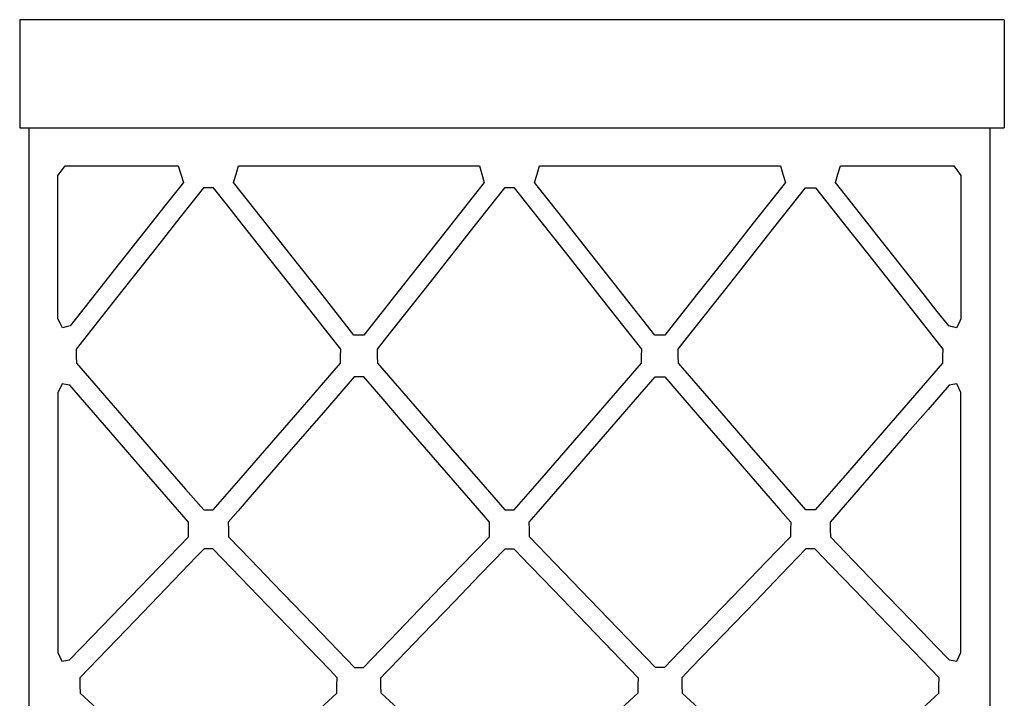
# Model space of a CAD drawing. Units: centimetres. Extents: x 1800 to 6199, y -1266 to 1081.
# Drawn here: x 3118 to 3159, y -508 to -480 of the extents above; entities that cross this region are included whole.
import ezdxf

# ---------------------------------------------------------------- set-up
doc = ezdxf.new("R2010")
doc.units = ezdxf.units.CM
doc.layers.add('NURUS DIMENSION', color=7, linetype='Continuous')
doc.layers.add('NURUS ELEVATION', color=7, linetype='Continuous')

# ---------------------------------------------------------------- blocks, each defined once
blk = doc.blocks.new('Brooklyn Library Unit H120_SIDE')
at = {"layer": 'NURUS DIMENSION'}
for p, q in [((-20.388, 57, -122.06), (-20.388, 52.5, -122.06)), ((20.612, 57, -122.06), (-20.388, 57, -122.06)), ((20.612, 57, -122.06), (20.612, 52.5, -122.06)), ((-20.388, 52.5, -122.06), (20.612, 52.5, -122.06)), ((-19.994, 52.5), (-18.574, 52.5)), ((-19.994, 51.079), (-19.994, 52.5)), ((-18.574, 52.5), (-17.139, 52.5)), ((-17.139, 52.5), (-15.716, 52.5)), ((-15.716, 52.5), (-14.279, 52.5)), ((-14.279, 52.5), (-12.859, 52.5)), ((-12.859, 52.5), (-11.424, 52.5)), ((-11.424, 52.5), (-10.001, 52.5)), ((-10.001, 52.5), (-8.564, 52.5)), ((-8.564, 52.5), (-7.144, 52.5)), ((-7.144, 52.5), (-5.709, 52.5)), ((-5.709, 52.5), (-4.286, 52.5)), ((-4.286, 52.5), (-2.849, 52.5)), ((-2.849, 52.5), (-1.429, 52.5)), ((-1.429, 52.5), (0.006, 52.5)), ((0.006, 52.5), (1.426, 52.5)), ((1.426, 52.5), (2.861, 52.5)), ((2.861, 52.5), (4.284, 52.5)), ((4.284, 52.5), (5.721, 52.5)), ((5.721, 52.5), (7.141, 52.5)), ((7.141, 52.5), (8.576, 52.5)), ((8.576, 52.5), (9.999, 52.5)), ((9.999, 52.5), (11.436, 52.5)), ((11.436, 52.5), (12.856, 52.5)), ((12.856, 52.5), (14.291, 52.5)), ((14.291, 52.5), (15.714, 52.5)), ((15.714, 52.5), (17.151, 52.5)), ((17.151, 52.5), (18.571, 52.5)), ((18.571, 52.5), (20.006, 52.5)), ((20.006, 52.5), (20.006, 51.064)), ((-19.994, 49.643), (-19.994, 51.079)), ((-18.644, 50.713), (-18.494, 50.911)), ((-18.494, 50.911), (-17.829, 50.911)), ((-17.829, 50.911), (-17.158, 50.911)), ((-17.158, 50.911), (-15.479, 50.911)), ((-15.479, 50.911), (-13.783, 50.911)), ((-13.783, 50.911), (-13.678, 50.57)), ((-11.379, 50.567), (-11.275, 50.911)), ((-11.275, 50.911), (-8.876, 50.911)), ((-8.876, 50.911), (-6.502, 50.911)), ((-6.502, 50.911), (-4.187, 50.911)), ((-4.187, 50.911), (-1.849, 50.911)), ((-1.849, 50.911), (-1.55, 50.911)), ((-1.55, 50.911), (-1.248, 50.911)), ((-1.248, 50.911), (-1.145, 50.57)), ((1.156, 50.567), (1.26, 50.911)), ((1.26, 50.911), (1.613, 50.911)), ((1.613, 50.911), (1.963, 50.911)), ((1.963, 50.911), (4.27, 50.911)), ((4.27, 50.911), (6.6, 50.911)), ((6.6, 50.911), (8.932, 50.911)), ((8.932, 50.911), (11.287, 50.911)), ((11.287, 50.911), (11.39, 50.57)), ((13.687, 50.567), (13.791, 50.911)), ((13.791, 50.911), (15.56, 50.911)), ((15.56, 50.911), (17.311, 50.911)), ((17.311, 50.911), (17.905, 50.911)), ((17.905, 50.911), (18.506, 50.911)), ((18.506, 50.911), (18.657, 50.711)), ((20.006, 51.064), (20.006, 49.643)), ((-18.795, 50.513), (-18.644, 50.713)), ((-18.795, 49.794), (-18.795, 50.513)), ((-13.678, 50.57), (-13.572, 50.226)), ((-11.482, 50.226), (-11.379, 50.567)), ((-1.145, 50.57), (-1.041, 50.226)), ((1.053, 50.226), (1.156, 50.567)), ((11.39, 50.57), (11.494, 50.226)), ((13.584, 50.226), (13.687, 50.567)), ((18.657, 50.711), (18.807, 50.513)), ((18.807, 50.513), (18.807, 49.671)), ((-13.572, 50.226), (-14.344, 49.25)), ((-10.316, 48.75), (-11.482, 50.226)), ((-1.041, 50.226), (-2.075, 48.915)), ((2.072, 48.934), (1.053, 50.226)), ((11.494, 50.226), (10.307, 48.722)), ((14.416, 49.171), (13.584, 50.226)), ((-19.994, 48.222), (-19.994, 49.643)), ((-18.795, 49.081), (-18.795, 49.794)), ((-12.736, 50.006), (-13.7, 48.784)), ((-12.53, 50.006), (-12.736, 50.006)), ((-12.322, 50.006), (-12.53, 50.006)), ((-11.724, 49.248), (-12.322, 50.006)), ((-0.201, 50.006), (-0.841, 49.197)), ((0.005, 50.006), (-0.201, 50.006)), ((0.213, 50.006), (0.005, 50.006)), ((1.306, 48.619), (0.213, 50.006)), ((11.692, 49.197), (12.33, 50.006)), ((12.33, 50.006), (12.538, 50.006)), ((12.538, 50.006), (12.748, 50.006)), ((12.748, 50.006), (13.842, 48.619)), ((18.807, 49.671), (18.807, 48.821)), ((20.006, 49.643), (20.006, 48.207)), ((-14.344, 49.25), (-15.123, 48.264)), ((-11.119, 48.483), (-11.724, 49.248)), ((-18.795, 47.287), (-18.795, 49.081)), ((-2.075, 48.915), (-3.099, 47.617)), ((-0.841, 49.197), (-1.474, 48.395)), ((3.08, 47.654), (2.072, 48.934)), ((11.061, 48.395), (11.692, 49.197)), ((15.24, 48.127), (14.416, 49.171)), ((18.807, 48.821), (18.807, 47.114)), ((-13.7, 48.784), (-14.654, 47.575)), ((-9.236, 46.098), (-11.119, 48.483)), ((-9.139, 47.258), (-10.316, 48.75)), ((-1.474, 48.395), (-3.302, 46.079)), ((2.389, 47.247), (1.306, 48.619)), ((10.307, 48.722), (9.108, 47.202)), ((9.233, 46.079), (11.061, 48.395)), ((13.842, 48.619), (14.924, 47.247)), ((-19.994, 46.786), (-19.994, 48.222)), ((-15.123, 48.264), (-16.232, 46.858)), ((16.24, 46.861), (15.24, 48.127)), ((20.006, 48.207), (20.006, 46.786)), ((-14.654, 47.575), (-16.354, 45.42)), ((-3.099, 47.617), (-4.569, 45.755)), ((4.58, 45.754), (3.08, 47.654)), ((-18.795, 45.475), (-18.795, 47.287)), ((-7.796, 45.557), (-9.139, 47.258)), ((3.943, 45.276), (2.389, 47.247)), ((9.108, 47.202), (7.8, 45.546)), ((14.924, 47.247), (16.479, 45.276)), ((-19.994, 45.364), (-19.994, 46.786)), ((-16.232, 46.858), (-17.353, 45.437)), ((17.229, 45.607), (16.24, 46.861)), ((18.807, 47.114), (18.807, 45.424)), ((20.006, 46.786), (20.006, 45.35)), ((-7.334, 43.689), (-9.236, 46.098)), ((-3.302, 46.079), (-5.111, 43.787)), ((7.424, 43.787), (9.233, 46.079)), ((-6.467, 43.873), (-7.796, 45.557)), ((-4.569, 45.755), (-6.053, 43.873)), ((6.065, 43.873), (4.58, 45.754)), ((7.8, 45.546), (6.479, 43.873)), ((17.767, 44.927), (17.229, 45.607)), ((-19.994, 43.929), (-19.994, 45.364)), ((-18.795, 45.01), (-18.795, 45.475)), ((-16.354, 45.42), (-18.037, 43.286)), ((-17.353, 45.437), (-17.818, 44.848)), ((5.514, 43.286), (3.943, 45.276)), ((16.479, 45.276), (18.049, 43.286)), ((18.807, 45.424), (18.807, 44.984)), ((20.006, 45.35), (20.006, 43.929)), ((-18.795, 44.541), (-18.795, 45.01)), ((-17.818, 44.848), (-18.287, 44.253)), ((18.299, 44.253), (17.767, 44.927)), ((18.807, 44.984), (18.807, 44.541)), ((-18.703, 44.359), (-18.795, 44.541)), ((-18.611, 44.175), (-18.703, 44.359)), ((18.714, 44.357), (18.623, 44.175)), ((18.807, 44.541), (18.714, 44.357)), ((-19.994, 42.507), (-19.994, 43.929)), ((-18.45, 44.214), (-18.611, 44.175)), ((-18.287, 44.253), (-18.45, 44.214)), ((-6.259, 43.873), (-6.467, 43.873)), ((-6.053, 43.873), (-6.259, 43.873)), ((6.273, 43.873), (6.065, 43.873)), ((6.479, 43.873), (6.273, 43.873)), ((18.46, 44.214), (18.299, 44.253)), ((18.623, 44.175), (18.46, 44.214)), ((20.006, 43.929), (20.006, 42.493)), ((-7.176, 43.489), (-7.334, 43.689)), ((-7.017, 43.286), (-7.176, 43.489)), ((-5.309, 43.535), (-5.506, 43.286)), ((-5.111, 43.787), (-5.309, 43.535)), ((7.029, 43.286), (7.226, 43.535)), ((7.226, 43.535), (7.424, 43.787)), ((-18.037, 43.286), (-18.031, 42.991)), ((-7.023, 42.991), (-7.017, 43.286)), ((-5.506, 43.286), (-5.5, 42.994)), ((5.51, 42.994), (5.514, 43.286)), ((7.035, 42.994), (7.029, 43.286)), ((18.049, 43.286), (18.043, 42.994)), ((-18.031, 42.991), (-18.025, 42.699)), ((-18.025, 42.699), (-16.136, 40.521)), ((-8.615, 40.872), (-7.029, 42.699)), ((-7.029, 42.699), (-7.023, 42.991)), ((-5.5, 42.994), (-5.494, 42.699)), ((-5.494, 42.699), (-3.939, 40.908)), ((3.536, 40.43), (5.506, 42.699)), ((5.506, 42.699), (5.51, 42.994)), ((7.041, 42.699), (7.035, 42.994)), ((8.596, 40.908), (7.041, 42.699)), ((18.037, 42.699), (16.069, 40.43)), ((18.043, 42.994), (18.037, 42.699)), ((-19.994, 41.071), (-19.994, 42.507)), ((20.006, 42.493), (20.006, 41.071)), ((-18.619, 41.844), (-18.707, 41.662)), ((-18.46, 41.813), (-18.619, 41.844)), ((-6.459, 42.128), (-7.06, 41.435)), ((-6.263, 42.128), (-6.459, 42.128)), ((-6.064, 42.128), (-6.263, 42.128)), ((-5.258, 41.199), (-6.064, 42.128)), ((5.258, 41.186), (6.076, 42.128)), ((6.076, 42.128), (6.273, 42.128)), ((6.273, 42.128), (6.471, 42.128)), ((6.471, 42.128), (7.062, 41.446)), ((18.631, 41.844), (18.47, 41.813)), ((18.718, 41.664), (18.631, 41.844)), ((-18.707, 41.662), (-18.795, 41.482)), ((-18.795, 41.482), (-18.795, 40.443)), ((-18.299, 41.782), (-18.46, 41.813)), ((-17.49, 40.851), (-18.299, 41.782)), ((-7.06, 41.435), (-7.654, 40.75)), ((7.062, 41.446), (7.658, 40.758)), ((18.311, 41.782), (17.437, 40.776)), ((18.47, 41.813), (18.311, 41.782)), ((18.807, 41.482), (18.718, 41.664)), ((18.807, 40.335), (18.807, 41.482)), ((-19.994, 39.65), (-19.994, 41.071)), ((-4.443, 40.261), (-5.258, 41.199)), ((4.447, 40.254), (5.258, 41.186)), ((20.006, 41.071), (20.006, 39.636)), ((-16.674, 39.91), (-17.49, 40.851)), ((-10.185, 39.064), (-8.615, 40.872)), ((-7.654, 40.75), (-9.278, 38.88)), ((-3.939, 40.908), (-2.369, 39.099)), ((7.658, 40.758), (9.252, 38.921)), ((10.166, 39.099), (8.596, 40.908)), ((17.437, 40.776), (16.572, 39.78)), ((-18.795, 40.443), (-18.795, 39.414)), ((-16.136, 40.521), (-14.228, 38.321)), ((-2.891, 38.472), (-4.443, 40.261)), ((1.545, 38.138), (3.536, 40.43)), ((2.93, 38.504), (4.447, 40.254)), ((16.069, 40.43), (14.08, 38.138)), ((18.807, 39.175), (18.807, 40.335)), ((-15.005, 37.987), (-16.674, 39.91)), ((16.572, 39.78), (14.975, 37.941)), ((-19.994, 38.214), (-19.994, 39.65)), ((-18.795, 39.414), (-18.795, 36.693)), ((20.006, 39.636), (20.006, 38.214)), ((-11.263, 37.821), (-10.185, 39.064)), ((-2.369, 39.099), (-1.285, 37.851)), ((11.248, 37.851), (10.166, 39.099)), ((18.807, 36.58), (18.807, 39.175)), ((-9.278, 38.88), (-10.885, 37.029)), ((9.252, 38.921), (10.861, 37.065)), ((-19.994, 36.793), (-19.994, 38.214)), ((-14.228, 38.321), (-13.48, 37.46)), ((-1.322, 36.665), (-2.891, 38.472)), ((0.877, 37.368), (1.545, 38.138)), ((1.397, 36.736), (2.93, 38.504)), ((14.08, 38.138), (13.412, 37.368)), ((20.006, 38.214), (20.006, 36.778)), ((-13.353, 36.084), (-15.005, 37.987)), ((-12.33, 36.59), (-11.263, 37.821)), ((-1.285, 37.851), (-0.189, 36.59)), ((12.342, 36.59), (11.248, 37.851)), ((14.975, 37.941), (13.361, 36.084)), ((-13.48, 37.46), (-12.724, 36.59)), ((0.201, 36.59), (0.877, 37.368)), ((13.412, 37.368), (12.736, 36.59)), ((-10.885, 37.029), (-11.293, 36.559)), ((10.861, 37.065), (11.291, 36.572)), ((-19.994, 35.357), (-19.994, 36.793)), ((-18.795, 36.693), (-18.795, 33.999)), ((-12.724, 36.59), (-12.526, 36.59)), ((-12.526, 36.59), (-12.33, 36.59)), ((-11.293, 36.559), (-11.705, 36.084)), ((-1.071, 36.376), (-1.322, 36.665)), ((-0.189, 36.59), (0.007, 36.59)), ((0.007, 36.59), (0.201, 36.59)), ((1.112, 36.408), (1.397, 36.736)), ((11.291, 36.572), (11.717, 36.084)), ((12.54, 36.59), (12.342, 36.59)), ((12.736, 36.59), (12.54, 36.59)), ((18.807, 34.012), (18.807, 36.58)), ((20.006, 36.778), (20.006, 35.357)), ((-13.359, 35.776), (-13.353, 36.084)), ((-11.705, 36.084), (-11.699, 35.779)), ((-0.818, 36.084), (-1.071, 36.376)), ((-0.824, 35.776), (-0.818, 36.084)), ((0.83, 36.084), (1.112, 36.408)), ((0.836, 35.779), (0.83, 36.084)), ((11.717, 36.084), (11.711, 35.776)), ((13.361, 36.084), (13.367, 35.779)), ((-13.365, 35.471), (-13.359, 35.776)), ((-11.699, 35.779), (-11.693, 35.471)), ((-0.83, 35.471), (-0.824, 35.776)), ((0.842, 35.471), (0.836, 35.779)), ((11.711, 35.776), (11.705, 35.471)), ((13.367, 35.779), (13.373, 35.471)), ((-19.994, 33.936), (-19.994, 35.357)), ((-15.375, 33.386), (-13.365, 35.471)), ((-11.693, 35.471), (-10.767, 34.51)), ((-1.998, 34.26), (-0.83, 35.471)), ((1.91, 34.364), (0.842, 35.471)), ((11.705, 35.471), (10.688, 34.418)), ((13.373, 35.471), (15.297, 33.478)), ((20.006, 35.357), (20.006, 33.921)), ((-12.713, 34.968), (-12.866, 34.808)), ((-12.528, 34.968), (-12.713, 34.968)), ((-12.342, 34.968), (-12.528, 34.968)), ((-11.197, 33.781), (-12.342, 34.968)), ((-1.221, 33.888), (-0.178, 34.968)), ((-0.178, 34.968), (0.005, 34.968)), ((0.005, 34.968), (0.19, 34.968)), ((0.19, 34.968), (0.323, 34.83)), ((12.354, 34.968), (11.312, 33.888)), ((12.538, 34.968), (12.354, 34.968)), ((12.725, 34.968), (12.538, 34.968)), ((12.858, 34.83), (12.725, 34.968)), ((-13.021, 34.647), (-14.303, 33.319)), ((-12.866, 34.808), (-13.021, 34.647)), ((-10.767, 34.51), (-9.849, 33.56)), ((0.323, 34.83), (0.455, 34.693)), ((0.455, 34.693), (1.837, 33.261)), ((12.99, 34.693), (12.858, 34.83)), ((14.37, 33.261), (12.99, 34.693)), ((-3.178, 33.037), (-1.998, 34.26)), ((2.967, 33.269), (1.91, 34.364)), ((10.688, 34.418), (9.682, 33.376)), ((-19.994, 32.5), (-19.994, 33.936)), ((-18.795, 33.999), (-18.795, 32.319)), ((-10.064, 32.606), (-11.197, 33.781)), ((-2.275, 32.797), (-1.221, 33.888)), ((11.312, 33.888), (10.26, 32.797)), ((18.807, 32.342), (18.807, 34.012)), ((20.006, 33.921), (20.006, 32.5)), ((-17.365, 31.322), (-15.375, 33.386)), ((-14.303, 33.319), (-15.572, 32.005)), ((-9.849, 33.56), (-8.157, 31.805)), ((1.837, 33.261), (3.233, 31.815)), ((4.52, 31.658), (2.967, 33.269)), ((9.682, 33.376), (8.062, 31.695)), ((15.764, 31.815), (14.37, 33.261)), ((15.297, 33.478), (17.201, 31.505)), ((-4.634, 31.526), (-3.178, 33.037)), ((-19.994, 31.079), (-19.994, 32.5)), ((-8.778, 31.273), (-10.064, 32.606)), ((-3.628, 31.393), (-2.275, 32.797)), ((10.26, 32.797), (8.905, 31.393)), ((20.006, 32.5), (20.006, 31.064)), ((-18.795, 32.319), (-18.795, 30.656)), ((-15.572, 32.005), (-16.734, 30.799)), ((18.807, 30.656), (18.807, 32.342)), ((-8.157, 31.805), (-6.447, 30.032)), ((3.233, 31.815), (4.294, 30.715)), ((6.088, 30.032), (4.52, 31.658)), ((8.062, 31.695), (6.459, 30.032)), ((16.825, 30.715), (15.764, 31.815)), ((-17.835, 30.835), (-17.365, 31.322)), ((-7.478, 29.927), (-8.778, 31.273)), ((-6.076, 30.032), (-4.634, 31.526)), ((-4.967, 30.004), (-3.628, 31.393)), ((8.905, 31.393), (7.565, 30.004)), ((17.201, 31.505), (17.765, 30.921)), ((-19.994, 29.643), (-19.994, 31.079)), ((-18.31, 30.343), (-17.835, 30.835)), ((-16.734, 30.799), (-17.885, 29.605)), ((17.765, 30.921), (18.322, 30.343)), ((20.006, 31.064), (20.006, 29.643)), ((-18.795, 30.656), (-18.71, 30.476)), ((-18.71, 30.476), (-18.627, 30.298)), ((-18.468, 30.321), (-18.31, 30.343)), ((4.294, 30.715), (5.365, 29.605)), ((17.897, 29.605), (16.825, 30.715)), ((18.322, 30.343), (18.481, 30.32)), ((18.639, 30.298), (18.723, 30.478)), ((18.723, 30.478), (18.807, 30.656)), ((-18.627, 30.298), (-18.468, 30.321)), ((-6.447, 30.032), (-6.261, 30.032)), ((-6.261, 30.032), (-6.076, 30.032)), ((-5.161, 29.803), (-4.967, 30.004)), ((6.275, 30.032), (6.088, 30.032)), ((6.459, 30.032), (6.275, 30.032)), ((7.565, 30.004), (7.372, 29.803)), ((18.481, 30.32), (18.639, 30.298)), ((-19.994, 28.222), (-19.994, 29.643)), ((-17.885, 29.605), (-17.879, 29.284)), ((-7.323, 29.765), (-7.478, 29.927)), ((-7.17, 29.605), (-7.323, 29.765)), ((-7.176, 29.284), (-7.17, 29.605)), ((-5.353, 29.605), (-5.161, 29.803)), ((-5.346, 29.287), (-5.353, 29.605)), ((5.365, 29.605), (5.358, 29.287)), ((7.372, 29.803), (7.182, 29.605)), ((7.182, 29.605), (7.188, 29.287)), ((17.891, 29.287), (17.897, 29.605)), ((20.006, 29.643), (20.006, 28.207)), ((-17.879, 29.284), (-17.873, 28.966)), ((-7.182, 28.966), (-7.176, 29.284)), ((-5.338, 28.966), (-5.346, 29.287)), ((5.358, 29.287), (5.35, 28.966)), ((7.188, 29.287), (7.193, 28.966)), ((17.885, 28.966), (17.891, 29.287)), ((-17.873, 28.966), (-16.451, 27.655)), ((-8.239, 27.992), (-7.182, 28.966)), ((-4.296, 28.005), (-5.338, 28.966)), ((5.35, 28.966), (3.914, 27.642)), ((7.193, 28.966), (8.237, 28.005)), ((16.447, 27.642), (17.885, 28.966))]:
    blk.add_line(p, q, dxfattribs=at)

msp = doc.modelspace()

# ---------------------------------------------------------------- block references
at = {"layer": 'NURUS ELEVATION'}
msp.add_blockref('Brooklyn Library Unit H120_SIDE', (3138.098, -537.237), dxfattribs=at)

doc.saveas('drawing.dxf')
